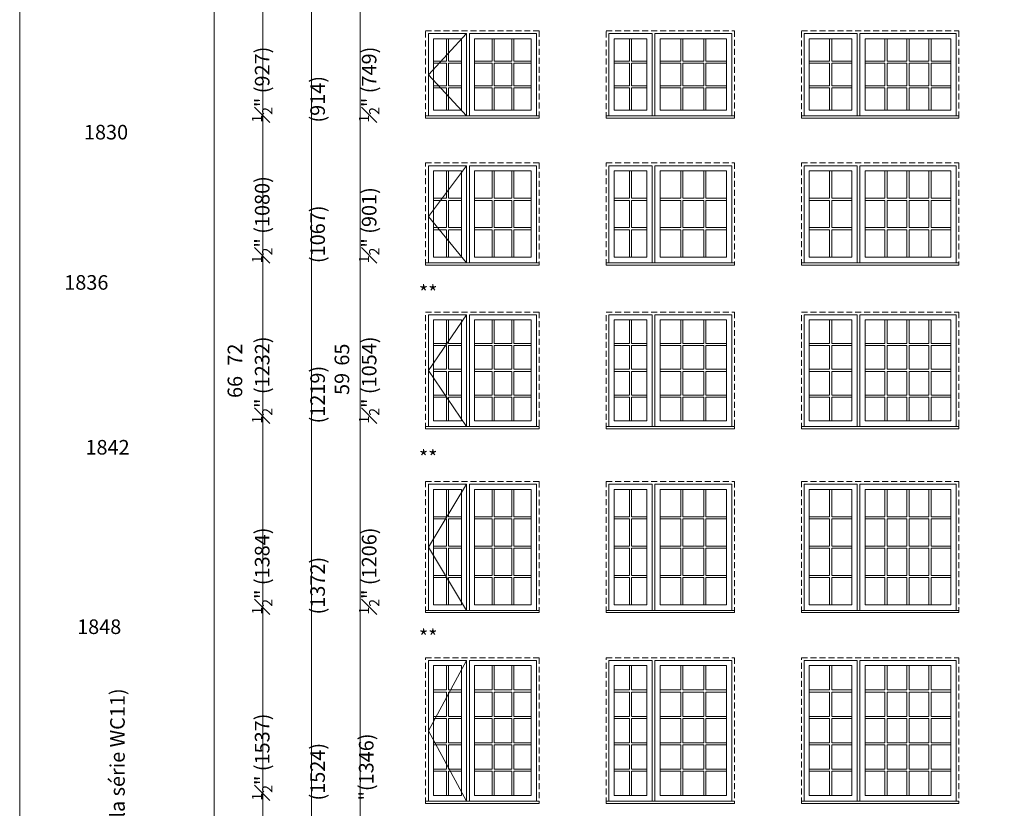
# Model space of a CAD drawing. Units: millimetres. Extents: x -74239 to 2562065, y -1839 to 109131.
# Drawn here: x 116969 to 127257, y 5284 to 13528 of the extents above; entities that cross this region are included whole.
import ezdxf

# ---------------------------------------------------------------- set-up
doc = ezdxf.new("R2010")
doc.units = ezdxf.units.MM
doc.header["$MEASUREMENT"] = 0
doc.linetypes.add('HIDDEN', pattern=[0.375, 0.25, -0.125])
doc.layers.get('0').update_dxf_attribs({"lineweight": 0})
doc.layers.add('1', color=7, linetype='Continuous', lineweight=0)
doc.styles.get("Standard").update_dxf_attribs({"font": 'txt', "height": 40})

msp = doc.modelspace()

# ---------------------------------------------------------------- linework, layer by layer
for p, q in [((121428, 13094), (121428, 13329)), ((121450, 13094), (121450, 13329)), ((121905, 13094), (121905, 13329)), ((121927, 13094), (121927, 13329)), ((122110, 13094), (122110, 13329)), ((122132, 13094), (122132, 13329)), ((123341, 13094), (123341, 13329)), ((123363, 13094), (123363, 13329)), ((123877, 13094), (123877, 13329)), ((123899, 13094), (123899, 13329)), ((124116, 13094), (124116, 13329)), ((124138, 13094), (124138, 13329)), ((125432, 13094), (125432, 13329)), ((125454, 13094), (125454, 13329)), ((126010, 13094), (126010, 13329)), ((126032, 13094), (126032, 13329)), ((126240, 13094), (126240, 13329)), ((126262, 13094), (126262, 13329)), ((126470, 13094), (126470, 13329)), ((126492, 13094), (126492, 13329)), ((121293, 13094), (121428, 13094)), ((121293, 13072), (121428, 13072)), ((121428, 12837), (121428, 13072)), ((121450, 13094), (121585, 13094)), ((121450, 12837), (121450, 13072)), ((121450, 13072), (121585, 13072)), ((121722, 13094), (121905, 13094)), ((121722, 13072), (121905, 13072)), ((121905, 12837), (121905, 13072)), ((121927, 13094), (122110, 13094)), ((121927, 13072), (122110, 13072)), ((121927, 12837), (121927, 13072)), ((122110, 12837), (122110, 13072)), ((122132, 13094), (122315, 13094)), ((122132, 13072), (122315, 13072)), ((122132, 12837), (122132, 13072)), ((123180, 13094), (123341, 13094)), ((123180, 13072), (123341, 13072)), ((123341, 12837), (123341, 13072)), ((123363, 13094), (123523, 13094)), ((123363, 12837), (123363, 13072)), ((123363, 13072), (123523, 13072)), ((123660, 13094), (123877, 13094)), ((123660, 13072), (123877, 13072)), ((123877, 12837), (123877, 13072)), ((123899, 13094), (124116, 13094)), ((123899, 13072), (124116, 13072)), ((123899, 12837), (123899, 13072)), ((124116, 12837), (124116, 13072)), ((124138, 13094), (124355, 13094)), ((124138, 13072), (124355, 13072)), ((124138, 12837), (124138, 13072)), ((125220, 13094), (125432, 13094)), ((125220, 13072), (125432, 13072)), ((125432, 12837), (125432, 13072)), ((125454, 13094), (125665, 13094)), ((125454, 12837), (125454, 13072)), ((125454, 13072), (125665, 13072)), ((125802, 13094), (126010, 13094)), ((125802, 13072), (126010, 13072)), ((126010, 12837), (126010, 13072)), ((126032, 13094), (126240, 13094)), ((126032, 12837), (126032, 13072)), ((126032, 13072), (126240, 13072)), ((126240, 12837), (126240, 13072)), ((126262, 13094), (126470, 13094)), ((126262, 12837), (126262, 13072)), ((126262, 13072), (126470, 13072)), ((126470, 12837), (126470, 13072)), ((126492, 13094), (126700, 13094)), ((126492, 12837), (126492, 13072)), ((126492, 13072), (126700, 13072)), ((121293, 12837), (121428, 12837)), ((121293, 12815), (121428, 12815)), ((121428, 12580), (121428, 12815)), ((121450, 12837), (121585, 12837)), ((121450, 12580), (121450, 12815)), ((121450, 12815), (121585, 12815)), ((121722, 12837), (121905, 12837)), ((121722, 12815), (121905, 12815)), ((121905, 12580), (121905, 12815)), ((121927, 12837), (122110, 12837)), ((121927, 12815), (122110, 12815)), ((121927, 12580), (121927, 12815)), ((122110, 12580), (122110, 12815)), ((122132, 12837), (122315, 12837)), ((122132, 12815), (122315, 12815)), ((122132, 12580), (122132, 12815)), ((123180, 12837), (123341, 12837)), ((123180, 12815), (123341, 12815)), ((123341, 12580), (123341, 12815)), ((123363, 12837), (123523, 12837)), ((123363, 12580), (123363, 12815)), ((123363, 12815), (123523, 12815)), ((123660, 12837), (123877, 12837)), ((123660, 12815), (123877, 12815)), ((123877, 12580), (123877, 12815)), ((123899, 12837), (124116, 12837)), ((123899, 12815), (124116, 12815)), ((123899, 12580), (123899, 12815)), ((124116, 12580), (124116, 12815)), ((124138, 12837), (124355, 12837)), ((124138, 12815), (124355, 12815)), ((124138, 12580), (124138, 12815)), ((125220, 12837), (125432, 12837)), ((125220, 12815), (125432, 12815)), ((125432, 12580), (125432, 12815)), ((125454, 12837), (125665, 12837)), ((125454, 12580), (125454, 12815)), ((125454, 12815), (125665, 12815)), ((125802, 12837), (126010, 12837)), ((125802, 12815), (126010, 12815)), ((126010, 12580), (126010, 12815)), ((126032, 12837), (126240, 12837)), ((126032, 12580), (126032, 12815)), ((126032, 12815), (126240, 12815)), ((126240, 12580), (126240, 12815)), ((126262, 12837), (126470, 12837)), ((126262, 12580), (126262, 12815)), ((126262, 12815), (126470, 12815)), ((126470, 12580), (126470, 12815)), ((126492, 12837), (126700, 12837)), ((126492, 12580), (126492, 12815)), ((126492, 12815), (126700, 12815)), ((121428, 11661), (121428, 11947)), ((121450, 11661), (121450, 11947)), ((121905, 11661), (121905, 11947)), ((121927, 11661), (121927, 11947)), ((122110, 11661), (122110, 11947)), ((122132, 11661), (122132, 11947)), ((123341, 11661), (123341, 11947)), ((123363, 11661), (123363, 11947)), ((123877, 11661), (123877, 11947)), ((123899, 11661), (123899, 11947)), ((124116, 11661), (124116, 11947)), ((124138, 11661), (124138, 11947)), ((125432, 11661), (125432, 11947)), ((125454, 11661), (125454, 11947)), ((126010, 11661), (126010, 11947)), ((126032, 11661), (126032, 11947)), ((126240, 11661), (126240, 11947)), ((126262, 11661), (126262, 11947)), ((126470, 11661), (126470, 11947)), ((126492, 11661), (126492, 11947)), ((121293, 11661), (121428, 11661)), ((121293, 11639), (121428, 11639)), ((121428, 11354), (121428, 11639)), ((121450, 11661), (121585, 11661)), ((121450, 11354), (121450, 11639)), ((121450, 11639), (121585, 11639)), ((121722, 11661), (121905, 11661)), ((121722, 11639), (121905, 11639)), ((121905, 11354), (121905, 11639)), ((121927, 11661), (122110, 11661)), ((121927, 11639), (122110, 11639)), ((121927, 11354), (121927, 11639)), ((122110, 11354), (122110, 11639)), ((122132, 11661), (122315, 11661)), ((122132, 11639), (122315, 11639)), ((122132, 11354), (122132, 11639)), ((123180, 11661), (123341, 11661)), ((123180, 11639), (123341, 11639)), ((123341, 11354), (123341, 11639)), ((123363, 11661), (123523, 11661)), ((123363, 11354), (123363, 11639)), ((123363, 11639), (123523, 11639)), ((123660, 11661), (123877, 11661)), ((123660, 11639), (123877, 11639)), ((123877, 11354), (123877, 11639)), ((123899, 11661), (124116, 11661)), ((123899, 11639), (124116, 11639)), ((123899, 11354), (123899, 11639)), ((124116, 11354), (124116, 11639)), ((124138, 11661), (124355, 11661)), ((124138, 11639), (124355, 11639)), ((124138, 11354), (124138, 11639)), ((125220, 11661), (125432, 11661)), ((125220, 11639), (125432, 11639)), ((125432, 11354), (125432, 11639)), ((125454, 11661), (125665, 11661)), ((125454, 11354), (125454, 11639)), ((125454, 11639), (125665, 11639)), ((125802, 11661), (126010, 11661)), ((125802, 11639), (126010, 11639)), ((126010, 11354), (126010, 11639)), ((126032, 11661), (126240, 11661)), ((126032, 11354), (126032, 11639)), ((126032, 11639), (126240, 11639)), ((126240, 11354), (126240, 11639)), ((126262, 11661), (126470, 11661)), ((126262, 11354), (126262, 11639)), ((126262, 11639), (126470, 11639)), ((126470, 11354), (126470, 11639)), ((126492, 11661), (126700, 11661)), ((126492, 11354), (126492, 11639)), ((126492, 11639), (126700, 11639)), ((121293, 11354), (121428, 11354)), ((121293, 11332), (121428, 11332)), ((121428, 11046), (121428, 11332)), ((121450, 11354), (121585, 11354)), ((121450, 11046), (121450, 11332)), ((121450, 11332), (121585, 11332)), ((121722, 11354), (121905, 11354)), ((121722, 11332), (121905, 11332)), ((121905, 11046), (121905, 11332)), ((121927, 11354), (122110, 11354)), ((121927, 11332), (122110, 11332)), ((121927, 11046), (121927, 11332)), ((122110, 11046), (122110, 11332)), ((122132, 11354), (122315, 11354)), ((122132, 11332), (122315, 11332)), ((122132, 11046), (122132, 11332)), ((123180, 11354), (123341, 11354)), ((123180, 11332), (123341, 11332)), ((123341, 11046), (123341, 11332)), ((123363, 11354), (123523, 11354)), ((123363, 11046), (123363, 11332)), ((123363, 11332), (123523, 11332)), ((123660, 11354), (123877, 11354)), ((123660, 11332), (123877, 11332)), ((123877, 11046), (123877, 11332)), ((123899, 11354), (124116, 11354)), ((123899, 11332), (124116, 11332)), ((123899, 11046), (123899, 11332)), ((124116, 11046), (124116, 11332)), ((124138, 11354), (124355, 11354)), ((124138, 11332), (124355, 11332)), ((124138, 11046), (124138, 11332)), ((125220, 11354), (125432, 11354)), ((125220, 11332), (125432, 11332)), ((125432, 11046), (125432, 11332)), ((125454, 11354), (125665, 11354)), ((125454, 11046), (125454, 11332)), ((125454, 11332), (125665, 11332)), ((125802, 11354), (126010, 11354)), ((125802, 11332), (126010, 11332)), ((126010, 11046), (126010, 11332)), ((126032, 11354), (126240, 11354)), ((126032, 11046), (126032, 11332)), ((126032, 11332), (126240, 11332)), ((126240, 11046), (126240, 11332)), ((126262, 11354), (126470, 11354)), ((126262, 11046), (126262, 11332)), ((126262, 11332), (126470, 11332)), ((126470, 11046), (126470, 11332)), ((126492, 11354), (126700, 11354)), ((126492, 11046), (126492, 11332)), ((126492, 11332), (126700, 11332)), ((121428, 10142), (121428, 10389)), ((121450, 10142), (121450, 10389)), ((121905, 10142), (121905, 10389)), ((121927, 10142), (121927, 10389)), ((122110, 10142), (122110, 10389)), ((122132, 10142), (122132, 10389)), ((123341, 10142), (123341, 10389)), ((123363, 10142), (123363, 10389)), ((123877, 10142), (123877, 10389)), ((123899, 10142), (123899, 10389)), ((124116, 10142), (124116, 10389)), ((124138, 10142), (124138, 10389)), ((125432, 10142), (125432, 10389)), ((125454, 10142), (125454, 10389)), ((126010, 10389), (126010, 10142)), ((126032, 10389), (126032, 10142)), ((126240, 10389), (126240, 10142)), ((126262, 10389), (126262, 10142)), ((126470, 10389), (126470, 10142)), ((126492, 10389), (126492, 10142)), ((121293, 10142), (121428, 10142)), ((121293, 10120), (121428, 10120)), ((121428, 9873), (121428, 10120)), ((121450, 10142), (121585, 10142)), ((121450, 9873), (121450, 10120)), ((121450, 10120), (121585, 10120)), ((121722, 10142), (121905, 10142)), ((121722, 10120), (121905, 10120)), ((121905, 9873), (121905, 10120)), ((121927, 10142), (122110, 10142)), ((121927, 9873), (121927, 10120)), ((121927, 10120), (122110, 10120)), ((122110, 9873), (122110, 10120)), ((122132, 10142), (122315, 10142)), ((122132, 9873), (122132, 10120)), ((122132, 10120), (122315, 10120)), ((123180, 10142), (123341, 10142)), ((123180, 10120), (123341, 10120)), ((123341, 9873), (123341, 10120)), ((123363, 10142), (123523, 10142)), ((123363, 9873), (123363, 10120)), ((123363, 10120), (123523, 10120)), ((123660, 10142), (123877, 10142)), ((123660, 10120), (123877, 10120)), ((123877, 9873), (123877, 10120)), ((123899, 10142), (124116, 10142)), ((123899, 9873), (123899, 10120)), ((123899, 10120), (124116, 10120)), ((124116, 9873), (124116, 10120)), ((124138, 10142), (124355, 10142)), ((124138, 9873), (124138, 10120)), ((124138, 10120), (124355, 10120)), ((125220, 10142), (125432, 10142)), ((125220, 10120), (125432, 10120)), ((125432, 9873), (125432, 10120)), ((125454, 10142), (125665, 10142)), ((125454, 9873), (125454, 10120)), ((125454, 10120), (125665, 10120)), ((125802, 10142), (126010, 10142)), ((125802, 10120), (126010, 10120)), ((126010, 10120), (126010, 9873)), ((126032, 10142), (126240, 10142)), ((126032, 10120), (126032, 9873)), ((126032, 10120), (126240, 10120)), ((126240, 10120), (126240, 9873)), ((126262, 10142), (126470, 10142)), ((126262, 10120), (126262, 9873)), ((126262, 10120), (126470, 10120)), ((126470, 10120), (126470, 9873)), ((126492, 10142), (126700, 10142)), ((126492, 10120), (126492, 9873)), ((126492, 10120), (126700, 10120)), ((121293, 9873), (121428, 9873)), ((121293, 9851), (121428, 9851)), ((121428, 9604), (121428, 9851)), ((121450, 9873), (121585, 9873)), ((121450, 9604), (121450, 9851)), ((121450, 9851), (121585, 9851)), ((121722, 9873), (121905, 9873)), ((121722, 9851), (121905, 9851)), ((121905, 9604), (121905, 9851)), ((121927, 9873), (122110, 9873)), ((121927, 9604), (121927, 9851)), ((121927, 9851), (122110, 9851)), ((122110, 9604), (122110, 9851)), ((122132, 9873), (122315, 9873)), ((122132, 9604), (122132, 9851)), ((122132, 9851), (122315, 9851)), ((123180, 9873), (123341, 9873)), ((123180, 9851), (123341, 9851)), ((123341, 9604), (123341, 9851)), ((123363, 9873), (123523, 9873)), ((123363, 9604), (123363, 9851)), ((123363, 9851), (123523, 9851)), ((123660, 9873), (123877, 9873)), ((123660, 9851), (123877, 9851)), ((123877, 9604), (123877, 9851)), ((123899, 9873), (124116, 9873)), ((123899, 9604), (123899, 9851)), ((123899, 9851), (124116, 9851)), ((124116, 9604), (124116, 9851)), ((124138, 9873), (124355, 9873)), ((124138, 9604), (124138, 9851)), ((124138, 9851), (124355, 9851)), ((125220, 9873), (125432, 9873)), ((125220, 9851), (125432, 9851)), ((125432, 9604), (125432, 9851)), ((125454, 9873), (125665, 9873)), ((125454, 9604), (125454, 9851)), ((125454, 9851), (125665, 9851)), ((125802, 9873), (126010, 9873)), ((125802, 9851), (126010, 9851)), ((126010, 9851), (126010, 9604)), ((126032, 9873), (126240, 9873)), ((126032, 9851), (126032, 9604)), ((126032, 9851), (126240, 9851)), ((126240, 9851), (126240, 9604)), ((126262, 9873), (126470, 9873)), ((126262, 9851), (126262, 9604)), ((126262, 9851), (126470, 9851)), ((126470, 9851), (126470, 9604)), ((126492, 9873), (126700, 9873)), ((126492, 9851), (126492, 9604)), ((126492, 9851), (126700, 9851)), ((121293, 9604), (121428, 9604)), ((121293, 9582), (121428, 9582)), ((121428, 9335), (121428, 9582)), ((121450, 9604), (121585, 9604)), ((121450, 9335), (121450, 9582)), ((121450, 9582), (121585, 9582)), ((121722, 9604), (121905, 9604)), ((121722, 9582), (121905, 9582)), ((121905, 9335), (121905, 9582)), ((121927, 9604), (122110, 9604)), ((121927, 9335), (121927, 9582)), ((121927, 9582), (122110, 9582)), ((122110, 9335), (122110, 9582)), ((122132, 9604), (122315, 9604)), ((122132, 9335), (122132, 9582)), ((122132, 9582), (122315, 9582)), ((123180, 9604), (123341, 9604)), ((123180, 9582), (123341, 9582)), ((123341, 9335), (123341, 9582)), ((123363, 9604), (123523, 9604)), ((123363, 9335), (123363, 9582)), ((123363, 9582), (123523, 9582)), ((123660, 9604), (123877, 9604)), ((123660, 9582), (123877, 9582)), ((123877, 9335), (123877, 9582)), ((123899, 9604), (124116, 9604)), ((123899, 9335), (123899, 9582)), ((123899, 9582), (124116, 9582)), ((124116, 9335), (124116, 9582)), ((124138, 9604), (124355, 9604)), ((124138, 9335), (124138, 9582)), ((124138, 9582), (124355, 9582)), ((125220, 9604), (125432, 9604)), ((125220, 9582), (125432, 9582)), ((125432, 9335), (125432, 9582)), ((125454, 9604), (125665, 9604)), ((125454, 9335), (125454, 9582)), ((125454, 9582), (125665, 9582)), ((125802, 9604), (126010, 9604)), ((125802, 9582), (126010, 9582)), ((126010, 9582), (126010, 9335)), ((126032, 9604), (126240, 9604)), ((126032, 9582), (126032, 9335)), ((126032, 9582), (126240, 9582)), ((126240, 9582), (126240, 9335)), ((126262, 9604), (126470, 9604)), ((126262, 9582), (126262, 9335)), ((126262, 9582), (126470, 9582)), ((126470, 9582), (126470, 9335)), ((126492, 9604), (126700, 9604)), ((126492, 9582), (126492, 9335)), ((126492, 9582), (126700, 9582)), ((121428, 8332), (121428, 8617)), ((121450, 8332), (121450, 8617)), ((121905, 8332), (121905, 8617)), ((121927, 8332), (121927, 8617)), ((122110, 8332), (122110, 8617)), ((122132, 8332), (122132, 8617)), ((123341, 8332), (123341, 8617)), ((123363, 8332), (123363, 8617)), ((123877, 8332), (123877, 8617)), ((123899, 8332), (123899, 8617)), ((124116, 8332), (124116, 8617)), ((124138, 8332), (124138, 8617)), ((125432, 8332), (125432, 8617)), ((125454, 8332), (125454, 8617)), ((126010, 8617), (126010, 8332)), ((126032, 8617), (126032, 8332)), ((126240, 8617), (126240, 8332)), ((126262, 8617), (126262, 8332)), ((126470, 8617), (126470, 8332)), ((126492, 8617), (126492, 8332)), ((121293, 8332), (121428, 8332)), ((121293, 8310), (121428, 8310)), ((121428, 8025), (121428, 8310)), ((121450, 8332), (121585, 8332)), ((121450, 8025), (121450, 8310)), ((121450, 8310), (121585, 8310)), ((121722, 8332), (121905, 8332)), ((121722, 8310), (121905, 8310)), ((121905, 8025), (121905, 8310)), ((121927, 8332), (122110, 8332)), ((121927, 8025), (121927, 8310)), ((121927, 8310), (122110, 8310)), ((122110, 8025), (122110, 8310)), ((122132, 8332), (122315, 8332)), ((122132, 8025), (122132, 8310)), ((122132, 8310), (122315, 8310)), ((123180, 8332), (123341, 8332)), ((123180, 8310), (123341, 8310)), ((123341, 8025), (123341, 8310)), ((123363, 8332), (123523, 8332)), ((123363, 8025), (123363, 8310)), ((123363, 8310), (123523, 8310)), ((123660, 8332), (123877, 8332)), ((123660, 8310), (123877, 8310)), ((123877, 8025), (123877, 8310)), ((123899, 8332), (124116, 8332)), ((123899, 8025), (123899, 8310)), ((123899, 8310), (124116, 8310)), ((124116, 8025), (124116, 8310)), ((124138, 8332), (124355, 8332)), ((124138, 8025), (124138, 8310)), ((124138, 8310), (124355, 8310)), ((125220, 8332), (125432, 8332)), ((125220, 8310), (125432, 8310)), ((125432, 8025), (125432, 8310)), ((125454, 8332), (125665, 8332)), ((125454, 8025), (125454, 8310)), ((125454, 8310), (125665, 8310)), ((125802, 8332), (126010, 8332)), ((125802, 8310), (126010, 8310)), ((126010, 8310), (126010, 8025)), ((126032, 8332), (126240, 8332)), ((126032, 8310), (126032, 8025)), ((126032, 8310), (126240, 8310)), ((126240, 8310), (126240, 8025)), ((126262, 8332), (126470, 8332)), ((126262, 8310), (126262, 8025)), ((126262, 8310), (126470, 8310)), ((126470, 8310), (126470, 8025)), ((126492, 8332), (126700, 8332)), ((126492, 8310), (126492, 8025)), ((126492, 8310), (126700, 8310)), ((121293, 8025), (121428, 8025)), ((121450, 8025), (121585, 8025)), ((121722, 8025), (121905, 8025)), ((121927, 8025), (122110, 8025)), ((122132, 8025), (122315, 8025)), ((123180, 8025), (123341, 8025)), ((123363, 8025), (123523, 8025)), ((123660, 8025), (123877, 8025)), ((123899, 8025), (124116, 8025)), ((124138, 8025), (124355, 8025)), ((125220, 8025), (125432, 8025)), ((125454, 8025), (125665, 8025)), ((125802, 8025), (126010, 8025)), ((126032, 8025), (126240, 8025)), ((126262, 8025), (126470, 8025)), ((126492, 8025), (126700, 8025)), ((121293, 8003), (121428, 8003)), ((121428, 7718), (121428, 8003)), ((121450, 7718), (121450, 8003)), ((121450, 8003), (121585, 8003)), ((121722, 8003), (121905, 8003)), ((121905, 7718), (121905, 8003)), ((121927, 7718), (121927, 8003)), ((121927, 8003), (122110, 8003)), ((122110, 7718), (122110, 8003)), ((122132, 7718), (122132, 8003)), ((122132, 8003), (122315, 8003)), ((123180, 8003), (123341, 8003)), ((123341, 7718), (123341, 8003)), ((123363, 7718), (123363, 8003)), ((123363, 8003), (123523, 8003)), ((123660, 8003), (123877, 8003)), ((123877, 7718), (123877, 8003)), ((123899, 7718), (123899, 8003)), ((123899, 8003), (124116, 8003)), ((124116, 7718), (124116, 8003)), ((124138, 7718), (124138, 8003)), ((124138, 8003), (124355, 8003)), ((125220, 8003), (125432, 8003)), ((125432, 7718), (125432, 8003)), ((125454, 7718), (125454, 8003)), ((125454, 8003), (125665, 8003)), ((125802, 8003), (126010, 8003)), ((126010, 8003), (126010, 7718)), ((126032, 8003), (126032, 7718)), ((126032, 8003), (126240, 8003)), ((126240, 8003), (126240, 7718)), ((126262, 8003), (126262, 7718)), ((126262, 8003), (126470, 8003)), ((126470, 8003), (126470, 7718)), ((126492, 8003), (126492, 7718)), ((126492, 8003), (126700, 8003)), ((121293, 7718), (121428, 7718)), ((121450, 7718), (121585, 7718)), ((121722, 7718), (121905, 7718)), ((121927, 7718), (122110, 7718)), ((122132, 7718), (122315, 7718)), ((123180, 7718), (123341, 7718)), ((123363, 7718), (123523, 7718)), ((123660, 7718), (123877, 7718)), ((123899, 7718), (124116, 7718)), ((124138, 7718), (124355, 7718)), ((125220, 7718), (125432, 7718)), ((125454, 7718), (125665, 7718)), ((125802, 7718), (126010, 7718)), ((126032, 7718), (126240, 7718)), ((126262, 7718), (126470, 7718)), ((126492, 7718), (126700, 7718)), ((121293, 7696), (121428, 7696)), ((121428, 7411), (121428, 7696)), ((121450, 7411), (121450, 7696)), ((121450, 7696), (121585, 7696)), ((121722, 7696), (121905, 7696)), ((121905, 7411), (121905, 7696)), ((121927, 7411), (121927, 7696)), ((121927, 7696), (122110, 7696)), ((122110, 7411), (122110, 7696)), ((122132, 7411), (122132, 7696)), ((122132, 7696), (122315, 7696)), ((123180, 7696), (123341, 7696)), ((123341, 7411), (123341, 7696)), ((123363, 7411), (123363, 7696)), ((123363, 7696), (123523, 7696)), ((123660, 7696), (123877, 7696)), ((123877, 7411), (123877, 7696)), ((123899, 7411), (123899, 7696)), ((123899, 7696), (124116, 7696)), ((124116, 7411), (124116, 7696)), ((124138, 7411), (124138, 7696)), ((124138, 7696), (124355, 7696)), ((125220, 7696), (125432, 7696)), ((125432, 7411), (125432, 7696)), ((125454, 7411), (125454, 7696)), ((125454, 7696), (125665, 7696)), ((125802, 7696), (126010, 7696)), ((126010, 7696), (126010, 7411)), ((126032, 7696), (126032, 7411)), ((126032, 7696), (126240, 7696)), ((126240, 7696), (126240, 7411)), ((126262, 7696), (126262, 7411)), ((126262, 7696), (126470, 7696)), ((126470, 7696), (126470, 7411)), ((126492, 7696), (126492, 7411)), ((126492, 7696), (126700, 7696)), ((121428, 6775), (121428, 6521)), ((121450, 6775), (121450, 6521)), ((121905, 6775), (121905, 6521)), ((121927, 6775), (121927, 6521)), ((122110, 6775), (122110, 6521)), ((122132, 6775), (122132, 6521)), ((123341, 6775), (123341, 6521)), ((123363, 6775), (123363, 6521)), ((123877, 6775), (123877, 6521)), ((123899, 6775), (123899, 6521)), ((124116, 6775), (124116, 6521)), ((124138, 6775), (124138, 6521)), ((125432, 6775), (125432, 6521)), ((125454, 6775), (125454, 6521)), ((126010, 6521), (126010, 6775)), ((126032, 6521), (126032, 6775)), ((126240, 6521), (126240, 6775)), ((126262, 6521), (126262, 6775)), ((126470, 6521), (126470, 6775)), ((126492, 6521), (126492, 6775)), ((121293, 6521), (121428, 6521)), ((121293, 6499), (121428, 6499)), ((121428, 6499), (121428, 6245)), ((121450, 6521), (121585, 6521)), ((121450, 6499), (121450, 6245)), ((121450, 6499), (121585, 6499)), ((121722, 6521), (121905, 6521)), ((121722, 6499), (121905, 6499)), ((121905, 6499), (121905, 6245)), ((121927, 6521), (122110, 6521)), ((121927, 6499), (121927, 6245)), ((121927, 6499), (122110, 6499)), ((122110, 6499), (122110, 6245)), ((122132, 6521), (122315, 6521)), ((122132, 6499), (122132, 6245)), ((122132, 6499), (122315, 6499)), ((123180, 6521), (123341, 6521)), ((123180, 6499), (123341, 6499)), ((123341, 6499), (123341, 6245)), ((123363, 6521), (123523, 6521)), ((123363, 6499), (123363, 6245)), ((123363, 6499), (123523, 6499)), ((123660, 6521), (123877, 6521)), ((123660, 6499), (123877, 6499)), ((123877, 6499), (123877, 6245)), ((123899, 6521), (124116, 6521)), ((123899, 6499), (123899, 6245)), ((123899, 6499), (124116, 6499)), ((124116, 6499), (124116, 6245)), ((124138, 6521), (124355, 6521)), ((124138, 6499), (124138, 6245)), ((124138, 6499), (124355, 6499)), ((125220, 6521), (125432, 6521)), ((125220, 6499), (125432, 6499)), ((125432, 6499), (125432, 6245)), ((125454, 6521), (125665, 6521)), ((125454, 6499), (125454, 6245)), ((125454, 6499), (125665, 6499)), ((125802, 6521), (126010, 6521)), ((125802, 6499), (126010, 6499)), ((126010, 6245), (126010, 6499)), ((126032, 6521), (126240, 6521)), ((126032, 6245), (126032, 6499)), ((126032, 6499), (126240, 6499)), ((126240, 6245), (126240, 6499)), ((126262, 6521), (126470, 6521)), ((126262, 6245), (126262, 6499)), ((126262, 6499), (126470, 6499)), ((126470, 6245), (126470, 6499)), ((126492, 6521), (126700, 6521)), ((126492, 6245), (126492, 6499)), ((126492, 6499), (126700, 6499)), ((121293, 6245), (121428, 6245)), ((121293, 6223), (121428, 6223)), ((121428, 6223), (121428, 5969)), ((121450, 6245), (121585, 6245)), ((121450, 6223), (121450, 5969)), ((121450, 6223), (121585, 6223)), ((121722, 6245), (121905, 6245)), ((121722, 6223), (121905, 6223)), ((121905, 6223), (121905, 5969)), ((121927, 6245), (122110, 6245)), ((121927, 6223), (121927, 5969)), ((121927, 6223), (122110, 6223)), ((122110, 6223), (122110, 5969)), ((122132, 6245), (122315, 6245)), ((122132, 6223), (122132, 5969)), ((122132, 6223), (122315, 6223)), ((123180, 6245), (123341, 6245)), ((123180, 6223), (123341, 6223)), ((123341, 6223), (123341, 5969)), ((123363, 6245), (123523, 6245)), ((123363, 6223), (123363, 5969)), ((123363, 6223), (123523, 6223)), ((123660, 6245), (123877, 6245)), ((123660, 6223), (123877, 6223)), ((123877, 6223), (123877, 5969)), ((123899, 6245), (124116, 6245)), ((123899, 6223), (123899, 5969)), ((123899, 6223), (124116, 6223)), ((124116, 6223), (124116, 5969)), ((124138, 6245), (124355, 6245)), ((124138, 6223), (124138, 5969)), ((124138, 6223), (124355, 6223)), ((125220, 6245), (125432, 6245)), ((125220, 6223), (125432, 6223)), ((125432, 6223), (125432, 5969)), ((125454, 6245), (125665, 6245)), ((125454, 6223), (125454, 5969)), ((125454, 6223), (125665, 6223)), ((125802, 6245), (126010, 6245)), ((125802, 6223), (126010, 6223)), ((126010, 5969), (126010, 6223)), ((126032, 6245), (126240, 6245)), ((126032, 5969), (126032, 6223)), ((126032, 6223), (126240, 6223)), ((126240, 5969), (126240, 6223)), ((126262, 6245), (126470, 6245)), ((126262, 5969), (126262, 6223)), ((126262, 6223), (126470, 6223)), ((126470, 5969), (126470, 6223)), ((126492, 6245), (126700, 6245)), ((126492, 5969), (126492, 6223)), ((126492, 6223), (126700, 6223)), ((121293, 5969), (121428, 5969)), ((121450, 5969), (121585, 5969)), ((121722, 5969), (121905, 5969)), ((121927, 5969), (122110, 5969)), ((122132, 5969), (122315, 5969)), ((123180, 5969), (123341, 5969)), ((123363, 5969), (123523, 5969)), ((123660, 5969), (123877, 5969)), ((123899, 5969), (124116, 5969)), ((124138, 5969), (124355, 5969)), ((125220, 5969), (125432, 5969)), ((125454, 5969), (125665, 5969)), ((125802, 5969), (126010, 5969)), ((126032, 5969), (126240, 5969)), ((126262, 5969), (126470, 5969)), ((126492, 5969), (126700, 5969)), ((121293, 5947), (121428, 5947)), ((121428, 5947), (121428, 5693)), ((121450, 5947), (121450, 5693)), ((121450, 5947), (121585, 5947)), ((121722, 5947), (121905, 5947)), ((121905, 5947), (121905, 5693)), ((121927, 5947), (121927, 5693)), ((121927, 5947), (122110, 5947)), ((122110, 5947), (122110, 5693)), ((122132, 5947), (122132, 5693)), ((122132, 5947), (122315, 5947)), ((123180, 5947), (123341, 5947)), ((123341, 5947), (123341, 5693)), ((123363, 5947), (123363, 5693)), ((123363, 5947), (123523, 5947)), ((123660, 5947), (123877, 5947)), ((123877, 5947), (123877, 5693)), ((123899, 5947), (123899, 5693)), ((123899, 5947), (124116, 5947)), ((124116, 5947), (124116, 5693)), ((124138, 5947), (124138, 5693)), ((124138, 5947), (124355, 5947)), ((125220, 5947), (125432, 5947)), ((125432, 5947), (125432, 5693)), ((125454, 5947), (125454, 5693)), ((125454, 5947), (125665, 5947)), ((125802, 5947), (126010, 5947)), ((126010, 5693), (126010, 5947)), ((126032, 5693), (126032, 5947)), ((126032, 5947), (126240, 5947)), ((126240, 5693), (126240, 5947)), ((126262, 5693), (126262, 5947)), ((126262, 5947), (126470, 5947)), ((126470, 5693), (126470, 5947)), ((126492, 5693), (126492, 5947)), ((126492, 5947), (126700, 5947)), ((121293, 5693), (121428, 5693)), ((121293, 5671), (121428, 5671)), ((121428, 5671), (121428, 5417)), ((121450, 5693), (121585, 5693)), ((121450, 5671), (121450, 5417)), ((121450, 5671), (121585, 5671)), ((121722, 5693), (121905, 5693)), ((121722, 5671), (121905, 5671)), ((121905, 5671), (121905, 5417)), ((121927, 5693), (122110, 5693)), ((121927, 5671), (121927, 5417)), ((121927, 5671), (122110, 5671)), ((122110, 5671), (122110, 5417)), ((122132, 5693), (122315, 5693)), ((122132, 5671), (122132, 5417)), ((122132, 5671), (122315, 5671)), ((123180, 5693), (123341, 5693)), ((123180, 5671), (123341, 5671)), ((123341, 5671), (123341, 5417)), ((123363, 5693), (123523, 5693)), ((123363, 5671), (123363, 5417)), ((123363, 5671), (123523, 5671)), ((123660, 5693), (123877, 5693)), ((123660, 5671), (123877, 5671)), ((123877, 5671), (123877, 5417)), ((123899, 5693), (124116, 5693)), ((123899, 5671), (123899, 5417)), ((123899, 5671), (124116, 5671)), ((124116, 5671), (124116, 5417)), ((124138, 5693), (124355, 5693)), ((124138, 5671), (124138, 5417)), ((124138, 5671), (124355, 5671)), ((125220, 5693), (125432, 5693)), ((125220, 5671), (125432, 5671)), ((125432, 5671), (125432, 5417)), ((125454, 5693), (125665, 5693)), ((125454, 5671), (125454, 5417)), ((125454, 5671), (125665, 5671)), ((125802, 5693), (126010, 5693)), ((125802, 5671), (126010, 5671)), ((126010, 5417), (126010, 5671)), ((126032, 5693), (126240, 5693)), ((126032, 5417), (126032, 5671)), ((126032, 5671), (126240, 5671)), ((126240, 5417), (126240, 5671)), ((126262, 5693), (126470, 5693)), ((126262, 5417), (126262, 5671)), ((126262, 5671), (126470, 5671)), ((126470, 5417), (126470, 5671)), ((126492, 5693), (126700, 5693)), ((126492, 5417), (126492, 5671)), ((126492, 5671), (126700, 5671))]:
    msp.add_line(p, q)
at = {"linetype": 'HIDDEN', "ltscale": 250}
for points in [[(121211, 12497), (121211, 13411), (122398, 13411), (122398, 12497)], [(123098, 12497), (123098, 13411), (124438, 13411), (124438, 12497)], [(125138, 12497), (125138, 13411), (126782, 13411), (126782, 12497)], [(121211, 10963), (121211, 12030), (122398, 12030), (122398, 10963)], [(123098, 10963), (123098, 12030), (124438, 12030), (124438, 10963)], [(125138, 10963), (125138, 12030), (126782, 12030), (126782, 10963)], [(121211, 9252), (121211, 10471), (122398, 10471), (122398, 9252)], [(123098, 9252), (123098, 10471), (124438, 10471), (124438, 9252)], [(125138, 9252), (125138, 10471), (126782, 10471), (126782, 9252)], [(121211, 7329), (121211, 8700), (122398, 8700), (122398, 7329)], [(123098, 7329), (123098, 8700), (124438, 8700), (124438, 7329)], [(125138, 7329), (125138, 8700), (126782, 8700), (126782, 7329)], [(121211, 5334), (121211, 6858), (122398, 6858), (122398, 5334)], [(123098, 5334), (123098, 6858), (124438, 6858), (124438, 5334)], [(125138, 5334), (125138, 6858), (126782, 6858), (126782, 5334)]]:
    msp.add_lwpolyline(points, dxfattribs=at)
at = {"ltscale": 250}
for points in [[(121239, 12521), (121239, 13383), (121639, 13383), (121639, 12521)], [(121668, 12521), (121668, 13383), (122370, 13383), (122370, 12521)], [(123126, 12521), (123126, 13383), (123577, 13383), (123577, 12521)], [(123606, 12521), (123606, 13383), (124409, 13383), (124409, 12521)], [(125166, 12521), (125166, 13383), (125719, 13383), (125719, 12521)], [(125747, 12521), (125747, 13383), (126754, 13383), (126754, 12521)], [(121239, 10987), (121239, 12001), (121639, 12001), (121639, 10987)], [(121668, 10987), (121668, 12001), (122370, 12001), (122370, 10987)], [(123126, 10987), (123126, 12001), (123577, 12001), (123577, 10987)], [(123606, 10987), (123606, 12001), (124409, 12001), (124409, 10987)], [(125166, 10987), (125166, 12001), (125719, 12001), (125719, 10987)], [(125747, 10987), (125747, 12001), (126754, 12001), (126754, 10987)], [(121239, 9276), (121239, 10443), (121639, 10443), (121639, 9276)], [(121668, 9276), (121668, 10443), (122370, 10443), (122370, 9276)], [(123126, 9276), (123126, 10443), (123577, 10443), (123577, 9276)], [(123606, 9276), (123606, 10443), (124409, 10443), (124409, 9276)], [(125166, 9276), (125166, 10443), (125719, 10443), (125719, 9276)], [(125747, 9276), (125747, 10443), (126754, 10443), (126754, 9276)], [(121239, 7353), (121239, 8672), (121639, 8672), (121639, 7353)], [(121668, 7353), (121668, 8672), (122370, 8672), (122370, 7353)], [(123126, 7353), (123126, 8672), (123577, 8672), (123577, 7353)], [(123606, 7353), (123606, 8672), (124409, 8672), (124409, 7353)], [(125166, 7353), (125166, 8672), (125719, 8672), (125719, 7353)], [(125747, 7353), (125747, 8672), (126754, 8672), (126754, 7353)], [(121239, 5358), (121239, 6830), (121639, 6830), (121639, 5358)], [(121668, 5358), (121668, 6830), (122370, 6830), (122370, 5358)], [(123126, 5358), (123126, 6830), (123577, 6830), (123577, 5358)], [(123606, 5358), (123606, 6830), (124409, 6830), (124409, 5358)], [(125166, 5358), (125166, 6830), (125719, 6830), (125719, 5358)], [(125747, 5358), (125747, 6830), (126754, 6830), (126754, 5358)]]:
    msp.add_lwpolyline(points, dxfattribs=at)
for points in [[(121293, 13329), (121585, 13329), (121585, 12580), (121293, 12580)], [(122315, 13329), (121722, 13329), (121722, 12580), (122315, 12580)], [(123180, 13329), (123523, 13329), (123523, 12580), (123180, 12580)], [(124355, 13329), (123660, 13329), (123660, 12580), (124355, 12580)], [(125220, 13329), (125665, 13329), (125665, 12580), (125220, 12580)], [(126700, 13329), (125802, 13329), (125802, 12580), (126700, 12580)], [(121293, 11947), (121585, 11947), (121585, 11046), (121293, 11046)], [(122315, 11947), (121722, 11947), (121722, 11046), (122315, 11046)], [(123180, 11947), (123523, 11947), (123523, 11046), (123180, 11046)], [(124355, 11947), (123660, 11947), (123660, 11046), (124355, 11046)], [(125220, 11947), (125665, 11947), (125665, 11046), (125220, 11046)], [(126700, 11947), (125802, 11947), (125802, 11046), (126700, 11046)], [(121293, 10389), (121585, 10389), (121585, 9335), (121293, 9335)], [(122315, 10389), (121722, 10389), (121722, 9335), (122315, 9335)], [(123180, 10389), (123523, 10389), (123523, 9335), (123180, 9335)], [(124355, 10389), (123660, 10389), (123660, 9335), (124355, 9335)], [(125220, 10389), (125665, 10389), (125665, 9335), (125220, 9335)], [(126700, 10389), (125802, 10389), (125802, 9335), (126700, 9335)], [(121293, 8617), (121585, 8617), (121585, 7411), (121293, 7411)], [(122315, 8617), (121722, 8617), (121722, 7411), (122315, 7411)], [(123180, 8617), (123523, 8617), (123523, 7411), (123180, 7411)], [(124355, 8617), (123660, 8617), (123660, 7411), (124355, 7411)], [(125220, 8617), (125665, 8617), (125665, 7411), (125220, 7411)], [(126700, 8617), (125802, 8617), (125802, 7411), (126700, 7411)], [(121293, 6775), (121585, 6775), (121585, 5417), (121293, 5417)], [(122315, 6775), (121722, 6775), (121722, 5417), (122315, 5417)], [(123180, 6775), (123523, 6775), (123523, 5417), (123180, 5417)], [(124355, 6775), (123660, 6775), (123660, 5417), (124355, 5417)], [(125220, 6775), (125665, 6775), (125665, 5417), (125220, 5417)], [(126700, 6775), (125802, 6775), (125802, 5417), (126700, 5417)]]:
    msp.add_lwpolyline(points, close=True, dxfattribs=at)
for points in [[(121293, 12580), (121585, 12580), (121585, 13329), (121293, 13329)], [(121293, 12580), (121585, 12580), (121585, 13329), (121293, 13329)], [(121293, 12580), (121585, 12580), (121585, 13329), (121293, 13329)], [(121722, 12580), (122315, 12580), (122315, 13329), (121722, 13329)], [(121722, 12580), (122315, 12580), (122315, 13329), (121722, 13329)], [(123180, 12580), (123523, 12580), (123523, 13329), (123180, 13329)], [(123180, 12580), (123523, 12580), (123523, 13329), (123180, 13329)], [(123180, 12580), (123523, 12580), (123523, 13329), (123180, 13329)], [(123660, 12580), (124355, 12580), (124355, 13329), (123660, 13329)], [(123660, 12580), (124355, 12580), (124355, 13329), (123660, 13329)], [(123660, 12580), (124355, 12580), (124355, 13329), (123660, 13329)], [(125220, 12580), (125665, 12580), (125665, 13329), (125220, 13329)], [(125220, 12580), (125665, 12580), (125665, 13329), (125220, 13329)], [(125220, 12580), (125665, 12580), (125665, 13329), (125220, 13329)], [(125802, 12580), (126700, 12580), (126700, 13329), (125802, 13329)], [(125802, 12580), (126700, 12580), (126700, 13329), (125802, 13329)], [(125802, 12580), (126700, 12580), (126700, 13329), (125802, 13329)], [(121211, 12497), (122398, 12497), (122398, 12521), (121211, 12521)], [(123098, 12497), (124438, 12497), (124438, 12521), (123098, 12521)], [(125138, 12497), (126782, 12497), (126782, 12521), (125138, 12521)], [(121293, 11046), (121585, 11046), (121585, 11947), (121293, 11947)], [(121293, 11046), (121585, 11046), (121585, 11947), (121293, 11947)], [(121293, 11046), (121585, 11046), (121585, 11947), (121293, 11947)], [(121722, 11046), (122315, 11046), (122315, 11947), (121722, 11947)], [(121722, 11046), (122315, 11046), (122315, 11947), (121722, 11947)], [(121722, 11046), (122315, 11046), (122315, 11947), (121722, 11947)], [(123180, 11046), (123523, 11046), (123523, 11947), (123180, 11947)], [(123180, 11046), (123523, 11046), (123523, 11947), (123180, 11947)], [(123180, 11046), (123523, 11046), (123523, 11947), (123180, 11947)], [(123660, 11046), (124355, 11046), (124355, 11947), (123660, 11947)], [(123660, 11046), (124355, 11046), (124355, 11947), (123660, 11947)], [(123660, 11046), (124355, 11046), (124355, 11947), (123660, 11947)], [(125220, 11046), (125665, 11046), (125665, 11947), (125220, 11947)], [(125220, 11046), (125665, 11046), (125665, 11947), (125220, 11947)], [(125220, 11046), (125665, 11046), (125665, 11947), (125220, 11947)], [(125802, 11046), (126700, 11046), (126700, 11947), (125802, 11947)], [(125802, 11046), (126700, 11046), (126700, 11947), (125802, 11947)], [(125802, 11046), (126700, 11046), (126700, 11947), (125802, 11947)], [(121211, 10963), (122398, 10963), (122398, 10987), (121211, 10987)], [(123098, 10963), (124438, 10963), (124438, 10987), (123098, 10987)], [(125138, 10963), (126782, 10963), (126782, 10987), (125138, 10987)], [(121293, 9335), (121585, 9335), (121585, 10389), (121293, 10389)], [(121293, 9335), (121585, 9335), (121585, 10389), (121293, 10389)], [(121293, 9335), (121585, 9335), (121585, 10389), (121293, 10389)], [(121293, 9335), (121585, 9335), (121585, 10389), (121293, 10389)], [(121722, 9335), (122315, 9335), (122315, 10389), (121722, 10389)], [(121722, 9335), (122315, 9335), (122315, 10389), (121722, 10389)], [(121722, 9335), (122315, 9335), (122315, 10389), (121722, 10389)], [(121722, 9335), (122315, 9335), (122315, 10389), (121722, 10389)], [(123180, 9335), (123523, 9335), (123523, 10389), (123180, 10389)], [(123180, 9335), (123523, 9335), (123523, 10389), (123180, 10389)], [(123180, 9335), (123523, 9335), (123523, 10389), (123180, 10389)], [(123180, 9335), (123523, 9335), (123523, 10389), (123180, 10389)], [(123660, 9335), (124355, 9335), (124355, 10389), (123660, 10389)], [(123660, 9335), (124355, 9335), (124355, 10389), (123660, 10389)], [(123660, 9335), (124355, 9335), (124355, 10389), (123660, 10389)], [(123660, 9335), (124355, 9335), (124355, 10389), (123660, 10389)], [(125220, 9335), (125665, 9335), (125665, 10389), (125220, 10389)], [(125220, 9335), (125665, 9335), (125665, 10389), (125220, 10389)], [(125220, 9335), (125665, 9335), (125665, 10389), (125220, 10389)], [(125220, 9335), (125665, 9335), (125665, 10389), (125220, 10389)], [(125802, 9335), (126700, 9335), (126700, 10389), (125802, 10389)], [(125802, 9335), (126700, 9335), (126700, 10389), (125802, 10389)], [(125802, 9335), (126700, 9335), (126700, 10389), (125802, 10389)], [(125802, 9335), (126700, 9335), (126700, 10389), (125802, 10389)], [(121211, 9252), (122398, 9252), (122398, 9276), (121211, 9276)], [(123098, 9252), (124438, 9252), (124438, 9276), (123098, 9276)], [(125138, 9252), (126782, 9252), (126782, 9276), (125138, 9276)], [(121293, 7411), (121585, 7411), (121585, 8617), (121293, 8617)], [(121293, 7411), (121585, 7411), (121585, 8617), (121293, 8617)], [(121293, 7411), (121585, 7411), (121585, 8617), (121293, 8617)], [(121293, 7411), (121585, 7411), (121585, 8617), (121293, 8617)], [(121722, 7411), (122315, 7411), (122315, 8617), (121722, 8617)], [(121722, 7411), (122315, 7411), (122315, 8617), (121722, 8617)], [(121722, 7411), (122315, 7411), (122315, 8617), (121722, 8617)], [(121722, 7411), (122315, 7411), (122315, 8617), (121722, 8617)], [(123180, 7411), (123523, 7411), (123523, 8617), (123180, 8617)], [(123180, 7411), (123523, 7411), (123523, 8617), (123180, 8617)], [(123180, 7411), (123523, 7411), (123523, 8617), (123180, 8617)], [(123180, 7411), (123523, 7411), (123523, 8617), (123180, 8617)], [(123660, 7411), (124355, 7411), (124355, 8617), (123660, 8617)], [(123660, 7411), (124355, 7411), (124355, 8617), (123660, 8617)], [(123660, 7411), (124355, 7411), (124355, 8617), (123660, 8617)], [(123660, 7411), (124355, 7411), (124355, 8617), (123660, 8617)], [(125220, 7411), (125665, 7411), (125665, 8617), (125220, 8617)], [(125220, 7411), (125665, 7411), (125665, 8617), (125220, 8617)], [(125220, 7411), (125665, 7411), (125665, 8617), (125220, 8617)], [(125220, 7411), (125665, 7411), (125665, 8617), (125220, 8617)], [(125802, 7411), (126700, 7411), (126700, 8617), (125802, 8617)], [(125802, 7411), (126700, 7411), (126700, 8617), (125802, 8617)], [(125802, 7411), (126700, 7411), (126700, 8617), (125802, 8617)], [(125802, 7411), (126700, 7411), (126700, 8617), (125802, 8617)], [(121211, 7329), (122398, 7329), (122398, 7353), (121211, 7353)], [(123098, 7329), (124438, 7329), (124438, 7353), (123098, 7353)], [(125138, 7329), (126782, 7329), (126782, 7353), (125138, 7353)], [(121293, 5417), (121585, 5417), (121585, 6775), (121293, 6775)], [(121293, 5417), (121585, 5417), (121585, 6775), (121293, 6775)], [(121293, 5417), (121585, 5417), (121585, 6775), (121293, 6775)], [(121293, 5417), (121585, 5417), (121585, 6775), (121293, 6775)], [(121293, 5417), (121585, 5417), (121585, 6775), (121293, 6775)], [(121722, 5417), (122315, 5417), (122315, 6775), (121722, 6775)], [(121722, 5417), (122315, 5417), (122315, 6775), (121722, 6775)], [(121722, 5417), (122315, 5417), (122315, 6775), (121722, 6775)], [(121722, 5417), (122315, 5417), (122315, 6775), (121722, 6775)], [(121722, 5417), (122315, 5417), (122315, 6775), (121722, 6775)], [(123180, 5417), (123523, 5417), (123523, 6775), (123180, 6775)], [(123180, 5417), (123523, 5417), (123523, 6775), (123180, 6775)], [(123180, 5417), (123523, 5417), (123523, 6775), (123180, 6775)], [(123180, 5417), (123523, 5417), (123523, 6775), (123180, 6775)], [(123180, 5417), (123523, 5417), (123523, 6775), (123180, 6775)], [(123660, 5417), (124355, 5417), (124355, 6775), (123660, 6775)], [(123660, 5417), (124355, 5417), (124355, 6775), (123660, 6775)], [(123660, 5417), (124355, 5417), (124355, 6775), (123660, 6775)], [(123660, 5417), (124355, 5417), (124355, 6775), (123660, 6775)], [(123660, 5417), (124355, 5417), (124355, 6775), (123660, 6775)], [(125220, 5417), (125665, 5417), (125665, 6775), (125220, 6775)], [(125220, 5417), (125665, 5417), (125665, 6775), (125220, 6775)], [(125220, 5417), (125665, 5417), (125665, 6775), (125220, 6775)], [(125220, 5417), (125665, 5417), (125665, 6775), (125220, 6775)], [(125220, 5417), (125665, 5417), (125665, 6775), (125220, 6775)], [(125802, 5417), (126700, 5417), (126700, 6775), (125802, 6775)], [(125802, 5417), (126700, 5417), (126700, 6775), (125802, 6775)], [(125802, 5417), (126700, 5417), (126700, 6775), (125802, 6775)], [(125802, 5417), (126700, 5417), (126700, 6775), (125802, 6775)], [(125802, 5417), (126700, 5417), (126700, 6775), (125802, 6775)], [(121211, 5334), (122398, 5334), (122398, 5358), (121211, 5358)], [(123098, 5334), (124438, 5334), (124438, 5358), (123098, 5358)], [(125138, 5334), (126782, 5334), (126782, 5358), (125138, 5358)]]:
    msp.add_lwpolyline(points, close=True)
at = {"layer": '1'}
for p, q in [((121639, 13383), (121239, 12952)), ((121239, 12952), (121639, 12521)), ((121639, 12001), (121239, 11469)), ((121239, 11469), (121639, 10987)), ((121639, 10443), (121239, 9859)), ((121239, 9859), (121639, 9276)), ((121639, 8672), (121239, 8012)), ((121239, 8012), (121639, 7353)), ((121639, 6830), (121239, 6094)), ((121239, 6094), (121639, 5358))]:
    msp.add_line(p, q, dxfattribs=at)
for points in [[(116969, -1839), (137800, -1839), (137800, 25557), (116969, 25557)], [(119509, 489), (119509, 17378), (119001, 17378), (119001, 489)], [(120017, 489), (120017, 17378), (119509, 17378), (119509, 489)], [(120525, 489), (120525, 17378), (120017, 17378), (120017, 489)]]:
    msp.add_lwpolyline(points, close=True, dxfattribs=at)

# ---------------------------------------------------------------- texts
at = {"layer": '1', "char_height": 152.4, "attachment_point": 1, "rotation": 90}
for s, width, insert in [('\\A1;\\pi74.58204;42 {\\H0.7x;\\S1#2;}" (1080)\\P\\pi184.88318;42" (1067){\\H2.79231x; }\\P\\pi135.81232;35 {\\H0.7x;\\S1#2;}" (901){\\H2.50054x; }', 1367.12, (119142, 10983)), ('\\A1;\\pi39.77438;36 {\\H0.7x;\\S1#2;}" (927)\\P\\pi150.07553;36" (914){\\H2.79231x; }\\P\\pi38.42295;29 {\\H0.7x;\\S1#2;}" (749){\\H2.50054x; }', 1175.05, (119142, 12452)), ('\\A1;\\pi72.37268;54 {\\H0.7x;\\S1#2;}" (1384)\\P\\pi182.67382;54" (1372){\\H2.79231x; }\\P\\pi69.61784;47 {\\H0.7x;\\S1#2;}" (1206){\\H2.50054x; }', 1357.2, (119142, 7310)), ('\\A1;\\pi47.04503;48 {\\H0.7x;\\S1#2;}" (1232)\\P\\pi157.34618;48" (1219){\\H2.79231x; }\\P\\pi47.04503;41 {\\H0.7x;\\S1#2;}" (1054){\\H2.50054x; }', 1312.05, (119142, 9307)), ('\\A1;\\pi57.99366;60 {\\H0.7x;\\S1#2;}" (1537)\\P\\pi168.29481;60" (1524){\\H2.79231x; }\\P\\pi168.50272;53 "(1346){\\H2.11186x; }', 1328.85, (119142, 5365)), ('\\A1;\\pi54.01329;72 {\\H0.7x;\\S1#2;}" (1842)\\P\\pi164.31444;72" (1829){\\H2.79231x; }\\P\\pi54.01329;65 {\\H0.7x;\\S1#2;}" (1663){\\H2.50054x; }', 1320.89, (119142, 1679)), ('\\A1;\\pi40.44521;66 {\\H0.7x;\\S1#2;}" (1689)\\P\\pi150.74636;66" (1676){\\H2.79231x; }\\P\\pi40.65312;59 {\\H0.7x;\\S1#2;}" (1511){\\H2.50054x; }', 1293.76, (119142, 3409)), ("O.B.: Ouverture brute de charpente\\PD.C.: Dimensions extérieures cadre\\PL.O.C.: Largeur de l'ouvrant corespondant (dans la série WC11)\\PV.V.: Verre visible\\PV.V.O.: Verre visible de l'ouvrant\\PV.V.F.: Verre visible du fixe", 8052.13, (117406, 503))]:
    msp.add_mtext_dynamic_manual_height_columns(s, width=width, gutter_width=200, heights=[0], dxfattribs=dict(at, insert=insert))
at = {"layer": '1', "char_height": 152.4, "attachment_point": 1}
for s, insert in [('\\pi-213.05679;1830', (150110, 12428)), ('\\pi-214.51218;1836', (150126, 10857)), ('\\pi-69.02528;**', (131660, 10750)), ('\\pi-212.95284;1842', (150110, 9134)), ('\\pi-69.02528;**', (131660, 9027)), ('\\pi-213.5246;1848', (150110, 7258)), ('\\pi-69.02528;**', (131660, 7151))]:
    msp.add_mtext_dynamic_manual_height_columns(s, width=20.17, gutter_width=200, heights=[0], dxfattribs=dict(at, insert=insert))

doc.saveas('drawing.dxf')
